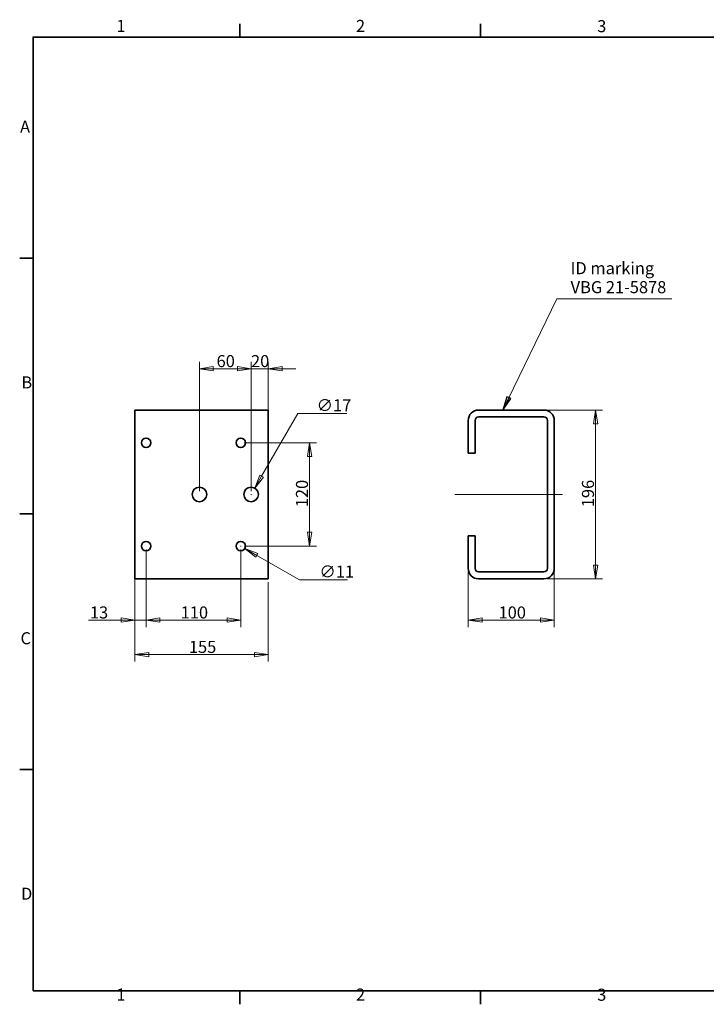
# Model space of a CAD drawing. Units: millimetres. Extents: x 24 to 1656, y 24 to 1168.
# Drawn here: x 24 to 822, y 24 to 1168 of the extents above; entities that cross this region are included whole.
import ezdxf

# ---------------------------------------------------------------- set-up
doc = ezdxf.new("R2010")
doc.units = ezdxf.units.MM
doc.header["$LTSCALE"] = 4
for name, color, linetype, lineweight in [('Border_0', 7, 'Continuous', 35), ('Border_2', 7, 'Continuous', 35), ('Centerline(ISO)', 7, 'Continuous', 18), ('Dimensions(ISO)', 7, 'Continuous', 18), ('Symbols(ISO)', 7, 'Continuous', 18), ('Visible Edges(ISO)', 7, 'Continuous', 35)]:
    doc.layers.add(name, color=color, linetype=linetype, lineweight=lineweight)
doc.styles.add('Border_1', font='arial.ttf')
doc.styles.add('VBG-RF-ISO', font='arial.ttf')
doc.dimstyles.new('VBG-RF-ISO', dxfattribs={"dimscale": 4, "dimtxt": 3.5, "dimasz": 4, "dimexe": 2, "dimexo": 1, "dimgap": 0.4, "dimtad": 1, "dimtoh": 1, "dimrnd": 1e-08, "dimtxsty": 'VBG-RF-ISO', "dimblk": 'Filled-1', "dimcen": 0.09, "dimdle": 12, "dimclrd": 7, "dimclre": 7, "dimclrt": 256, "dimazin": 2, "dimtfac": 1, "dimtmove": 0, "dimatfit": 3, "dimldrblk": 'Filled-1', "dimfxl": 1, "dimtolj": 1, "dimlwd": 15, "dimlwe": 15, "dimarcsym": 0})
doc.dimstyles.new('VBG-RF-ISO$7', dxfattribs={"dimscale": 4, "dimtxt": 3.5, "dimasz": 4, "dimexe": 2, "dimexo": 1, "dimgap": 0.4, "dimtad": 1, "dimtoh": 1, "dimrnd": 1e-08, "dimtxsty": 'VBG-RF-ISO', "dimblk": 'Filled-1', "dimcen": 0.09, "dimdle": 12, "dimclrd": 7, "dimclre": 7, "dimclrt": 256, "dimazin": 2, "dimtfac": 1, "dimtmove": 0, "dimatfit": 3, "dimldrblk": 'Filled-1', "dimfxl": 1, "dimtolj": 1, "dimlwd": 15, "dimlwe": 15, "dimarcsym": 0})

# ---------------------------------------------------------------- blocks, each defined once
blk = doc.blocks.new('Borders Default Border')
at = {"layer": 'Border_0'}
for p, q in [((70, 287), (70, 290.9)), ((140, 287), (140, 290.9)), ((10, 222.75), (6.1, 222.75)), ((10, 148.5), (6.1, 148.5)), ((10, 74.25), (6.1, 74.25)), ((70, 10), (70, 6.1)), ((140, 10), (140, 6.1))]:
    blk.add_line(p, q, dxfattribs=at)
at = {"layer": 'Border_0', "flags": 128}
blk.add_lwpolyline([(10, 10), (10, 287), (410, 287), (410, 10), (10, 10)], dxfattribs=at)
at = {"layer": 'Border_2', "char_height": 3.5, "attachment_point": 7, "style": 'Border_1'}
for s, insert in [('1', (34.2, 287.4)), ('2', (103.79, 287.4)), ('3', (173.86, 287.34)), ('A', (6.21, 258.13)), ('B', (6.59, 183.88)), ('C', (6.34, 109.57)), ('D', (6.48, 35.38)), ('1', (34.2, 6.1)), ('2', (103.79, 6.1)), ('3', (173.86, 6.04))]:
    blk.add_mtext(s, dxfattribs=dict(at, insert=insert))
blk = doc.blocks.new('Filled-1')
at = {"color": 0}
for p, q in [((0, 0), (-1, 0.15625)), ((-1, 0.15625), (-1, -0.15625)), ((-1, 0), (0, 0)), ((-1, -0.15625), (0, 0))]:
    blk.add_line(p, q, dxfattribs=at)
at = {"color": 0, "flags": 128}
blk.add_lwpolyline([(-1, -0.15625), (0, 0), (-1, 0.15625), (-1, -0.15625)], dxfattribs=at)
at = {"color": 0}
blk.add_solid([(-1, -0.15625), (0, 0), (-1, 0.15625), (-1, -0.15625)], dxfattribs=at)
blk = doc.blocks.new('*D17')
at = {"layer": 'Defpoints', "color": 0, "linetype": 'Continuous', "transparency": 16777216}
for p in [(633.6, 714.7), (693.6, 714.7), (633.6, 518.7)]:
    blk.add_point(p, dxfattribs=at)
at = {"layer": 'Dimensions(ISO)', "color": 7, "linetype": 'Continuous', "lineweight": 15, "transparency": 16777216}
for p, q in [((637.6, 714.7), (701.6, 714.7)), ((693.6, 534.7), (693.6, 698.7)), ((637.6, 518.7), (701.6, 518.7))]:
    blk.add_line(p, q, dxfattribs=at)
at = {"layer": 'Dimensions(ISO)', "color": 7, "linetype": 'Continuous', "lineweight": 15, "transparency": 16777216, "xscale": 16, "yscale": 16, "zscale": 16}
for p, rotation in [((693.6, 714.7), 90), ((693.6, 518.7), 270)]:
    blk.add_blockref('Filled-1', p, dxfattribs=dict(at, rotation=rotation))
at = {"layer": 'Dimensions(ISO)', "linetype": 'Continuous', "lineweight": 18, "transparency": 16777216, "insert": (677.7, 601.9), "char_height": 14, "attachment_point": 1, "rotation": 90, "style": 'VBG-RF-ISO'}
blk.add_mtext('\\A1;196', dxfattribs=at)
blk = doc.blocks.new('*D18')
at = {"layer": 'Defpoints', "color": 0, "linetype": 'Continuous', "transparency": 16777216}
for p in [(545.6, 530.7), (645.6, 530.7), (545.6, 470.7)]:
    blk.add_point(p, dxfattribs=at)
at = {"layer": 'Dimensions(ISO)', "color": 7, "linetype": 'Continuous', "lineweight": 15, "transparency": 16777216}
for p, q in [((545.6, 526.7), (545.6, 462.7)), ((645.6, 526.7), (645.6, 462.7)), ((629.6, 470.7), (561.6, 470.7))]:
    blk.add_line(p, q, dxfattribs=at)
at = {"layer": 'Dimensions(ISO)', "color": 7, "linetype": 'Continuous', "lineweight": 15, "transparency": 16777216, "xscale": 16, "yscale": 16, "zscale": 16, "rotation": 180}
blk.add_blockref('Filled-1', (545.6, 470.7), dxfattribs=at)
at = {"layer": 'Dimensions(ISO)', "color": 7, "linetype": 'Continuous', "lineweight": 15, "transparency": 16777216, "xscale": 16, "yscale": 16, "zscale": 16}
blk.add_blockref('Filled-1', (645.6, 470.7), dxfattribs=at)
at = {"layer": 'Dimensions(ISO)', "linetype": 'Continuous', "lineweight": 18, "transparency": 16777216, "insert": (580.8, 486.6), "char_height": 14, "attachment_point": 1, "style": 'VBG-RF-ISO'}
blk.add_mtext('\\A1;100', dxfattribs=at)
blk = doc.blocks.new('*D19')
at = {"layer": 'Defpoints', "color": 0, "linetype": 'Continuous', "transparency": 16777216}
for p in [(158.3, 518.7), (313.3, 518.7), (313.3, 430.7)]:
    blk.add_point(p, dxfattribs=at)
at = {"layer": 'Dimensions(ISO)', "color": 7, "linetype": 'Continuous', "lineweight": 15, "transparency": 16777216}
for p, q in [((158.3, 514.7), (158.3, 422.7)), ((313.3, 514.7), (313.3, 422.7)), ((174.3, 430.7), (297.3, 430.7))]:
    blk.add_line(p, q, dxfattribs=at)
at = {"layer": 'Dimensions(ISO)', "color": 7, "linetype": 'Continuous', "lineweight": 15, "transparency": 16777216, "xscale": 16, "yscale": 16, "zscale": 16, "rotation": 180}
blk.add_blockref('Filled-1', (158.3, 430.7), dxfattribs=at)
at = {"layer": 'Dimensions(ISO)', "color": 7, "linetype": 'Continuous', "lineweight": 15, "transparency": 16777216, "xscale": 16, "yscale": 16, "zscale": 16}
blk.add_blockref('Filled-1', (313.3, 430.7), dxfattribs=at)
at = {"layer": 'Dimensions(ISO)', "linetype": 'Continuous', "lineweight": 18, "transparency": 16777216, "insert": (221, 446.6), "char_height": 14, "attachment_point": 1, "style": 'VBG-RF-ISO'}
blk.add_mtext('\\A1;155', dxfattribs=at)
blk = doc.blocks.new('*D20')
at = {"layer": 'Defpoints', "color": 0, "linetype": 'Continuous', "transparency": 16777216}
for p in [(171.3, 556.7), (281.3, 556.7), (171.3, 470.7)]:
    blk.add_point(p, dxfattribs=at)
at = {"layer": 'Dimensions(ISO)', "color": 7, "linetype": 'Continuous', "lineweight": 15, "transparency": 16777216}
for p, q in [((171.3, 552.7), (171.3, 462.7)), ((281.3, 552.7), (281.3, 462.7)), ((265.3, 470.7), (187.3, 470.7))]:
    blk.add_line(p, q, dxfattribs=at)
at = {"layer": 'Dimensions(ISO)', "color": 7, "linetype": 'Continuous', "lineweight": 15, "transparency": 16777216, "xscale": 16, "yscale": 16, "zscale": 16, "rotation": 180}
blk.add_blockref('Filled-1', (171.3, 470.7), dxfattribs=at)
at = {"layer": 'Dimensions(ISO)', "color": 7, "linetype": 'Continuous', "lineweight": 15, "transparency": 16777216, "xscale": 16, "yscale": 16, "zscale": 16}
blk.add_blockref('Filled-1', (281.3, 470.7), dxfattribs=at)
at = {"layer": 'Dimensions(ISO)', "linetype": 'Continuous', "lineweight": 18, "transparency": 16777216, "insert": (211.5, 486.6), "char_height": 14, "attachment_point": 1, "style": 'VBG-RF-ISO'}
blk.add_mtext('\\A1;110', dxfattribs=at)
blk = doc.blocks.new('*D21')
at = {"layer": 'Defpoints', "color": 0, "linetype": 'Continuous', "transparency": 16777216}
for p in [(281.3, 676.7), (361.3, 676.7), (281.3, 556.7)]:
    blk.add_point(p, dxfattribs=at)
at = {"layer": 'Dimensions(ISO)', "color": 7, "linetype": 'Continuous', "lineweight": 15, "transparency": 16777216}
for p, q in [((285.3, 676.7), (369.3, 676.7)), ((361.3, 572.7), (361.3, 660.7)), ((285.3, 556.7), (369.3, 556.7))]:
    blk.add_line(p, q, dxfattribs=at)
at = {"layer": 'Dimensions(ISO)', "color": 7, "linetype": 'Continuous', "lineweight": 15, "transparency": 16777216, "xscale": 16, "yscale": 16, "zscale": 16}
for p, rotation in [((361.3, 676.7), 90), ((361.3, 556.7), 270)]:
    blk.add_blockref('Filled-1', p, dxfattribs=dict(at, rotation=rotation))
at = {"layer": 'Dimensions(ISO)', "linetype": 'Continuous', "lineweight": 18, "transparency": 16777216, "insert": (345.4, 601.9), "char_height": 14, "attachment_point": 1, "rotation": 90, "style": 'VBG-RF-ISO'}
blk.add_mtext('\\A1;120', dxfattribs=at)
blk = doc.blocks.new('*D22')
at = {"layer": 'Defpoints', "color": 0, "linetype": 'Continuous', "transparency": 16777216}
for p in [(233.3, 762.7), (233.3, 616.7), (293.3, 616.7)]:
    blk.add_point(p, dxfattribs=at)
at = {"layer": 'Dimensions(ISO)', "color": 7, "linetype": 'Continuous', "lineweight": 15, "transparency": 16777216}
for p, q in [((233.3, 620.7), (233.3, 770.7)), ((293.3, 620.7), (293.3, 770.7)), ((277.3, 762.7), (249.3, 762.7))]:
    blk.add_line(p, q, dxfattribs=at)
at = {"layer": 'Dimensions(ISO)', "color": 7, "linetype": 'Continuous', "lineweight": 15, "transparency": 16777216, "xscale": 16, "yscale": 16, "zscale": 16, "rotation": 180}
blk.add_blockref('Filled-1', (233.3, 762.7), dxfattribs=at)
at = {"layer": 'Dimensions(ISO)', "color": 7, "linetype": 'Continuous', "lineweight": 15, "transparency": 16777216, "xscale": 16, "yscale": 16, "zscale": 16}
blk.add_blockref('Filled-1', (293.3, 762.7), dxfattribs=at)
at = {"layer": 'Dimensions(ISO)', "linetype": 'Continuous', "lineweight": 18, "transparency": 16777216, "insert": (253.2, 778.6), "char_height": 14, "attachment_point": 1, "style": 'VBG-RF-ISO'}
blk.add_mtext('\\A1;60', dxfattribs=at)
blk = doc.blocks.new('*D23')
at = {"layer": 'Defpoints', "color": 0, "linetype": 'Continuous', "transparency": 16777216}
for p in [(297.5, 624), (289, 609.3)]:
    blk.add_point(p, dxfattribs=at)
at = {"layer": 'Dimensions(ISO)', "color": 7, "linetype": 'Continuous', "lineweight": 15, "transparency": 16777216}
for p, q in [((347.5, 710.7), (305.5, 637.9)), ((404.7, 710.7), (347.5, 710.7)), ((292.9, 616.7), (293.6, 616.7)), ((293.3, 616.3), (293.3, 617))]:
    blk.add_line(p, q, dxfattribs=at)
at = {"layer": 'Dimensions(ISO)', "color": 7, "linetype": 'Continuous', "lineweight": 15, "transparency": 16777216, "xscale": 16, "yscale": 16, "zscale": 16, "rotation": 239.9999999999896}
blk.add_blockref('Filled-1', (297.5, 624), dxfattribs=at)
at = {"layer": 'Dimensions(ISO)', "linetype": 'Continuous', "lineweight": 18, "transparency": 16777216, "insert": (369.4, 727.3), "char_height": 14, "attachment_point": 1, "style": 'VBG-RF-ISO'}
blk.add_mtext('\\A1;∅17', dxfattribs=at)
blk = doc.blocks.new('*D24')
at = {"layer": 'Defpoints', "color": 0, "linetype": 'Continuous', "transparency": 16777216}
for p in [(276.5, 559.4), (286.1, 553.9)]:
    blk.add_point(p, dxfattribs=at)
at = {"layer": 'Dimensions(ISO)', "color": 7, "linetype": 'Continuous', "lineweight": 15, "transparency": 16777216}
for p, q in [((280.9, 556.7), (281.6, 556.7)), ((281.3, 556.3), (281.3, 557)), ((349.4, 517.4), (299.9, 545.9)), ((405.2, 517.4), (349.4, 517.4))]:
    blk.add_line(p, q, dxfattribs=at)
at = {"layer": 'Dimensions(ISO)', "color": 7, "linetype": 'Continuous', "lineweight": 15, "transparency": 16777216, "xscale": 16, "yscale": 16, "zscale": 16, "rotation": 150.0000000000057}
blk.add_blockref('Filled-1', (286.1, 553.9), dxfattribs=at)
at = {"layer": 'Dimensions(ISO)', "linetype": 'Continuous', "lineweight": 18, "transparency": 16777216, "insert": (372.6, 534.1), "char_height": 14, "attachment_point": 1, "style": 'VBG-RF-ISO'}
blk.add_mtext('\\A1;∅11', dxfattribs=at)
blk = doc.blocks.new('*D28')
at = {"layer": 'Defpoints', "color": 0, "linetype": 'Continuous', "transparency": 16777216}
for p in [(293.3, 762.7), (313.3, 702.7), (293.3, 616.7)]:
    blk.add_point(p, dxfattribs=at)
at = {"layer": 'Dimensions(ISO)', "color": 7, "linetype": 'Continuous', "lineweight": 15, "transparency": 16777216}
for p, q in [((293.3, 620.7), (293.3, 770.7)), ((313.3, 706.7), (313.3, 770.7)), ((277.3, 762.7), (261.3, 762.7)), ((313.3, 762.7), (293.3, 762.7)), ((329.3, 762.7), (345.3, 762.7))]:
    blk.add_line(p, q, dxfattribs=at)
at = {"layer": 'Dimensions(ISO)', "color": 7, "linetype": 'Continuous', "lineweight": 15, "transparency": 16777216, "xscale": 16, "yscale": 16, "zscale": 16}
blk.add_blockref('Filled-1', (293.3, 762.7), dxfattribs=at)
at = {"layer": 'Dimensions(ISO)', "color": 7, "linetype": 'Continuous', "lineweight": 15, "transparency": 16777216, "xscale": 16, "yscale": 16, "zscale": 16, "rotation": 180}
blk.add_blockref('Filled-1', (313.3, 762.7), dxfattribs=at)
at = {"layer": 'Dimensions(ISO)', "linetype": 'Continuous', "lineweight": 18, "transparency": 16777216, "insert": (293.2, 778.6), "char_height": 14, "attachment_point": 1, "style": 'VBG-RF-ISO'}
blk.add_mtext('\\A1;20', dxfattribs=at)
blk = doc.blocks.new('*D29')
at = {"layer": 'Defpoints', "color": 0, "linetype": 'Continuous', "transparency": 16777216}
for p in [(171.3, 556.7), (158.3, 530.7), (158.3, 470.7)]:
    blk.add_point(p, dxfattribs=at)
at = {"layer": 'Dimensions(ISO)', "color": 7, "linetype": 'Continuous', "lineweight": 15, "transparency": 16777216}
for p, q in [((171.3, 552.7), (171.3, 462.7)), ((158.3, 526.7), (158.3, 462.7)), ((142.3, 470.7), (104.4, 470.7)), ((171.3, 470.7), (158.3, 470.7)), ((187.3, 470.7), (203.3, 470.7))]:
    blk.add_line(p, q, dxfattribs=at)
at = {"layer": 'Dimensions(ISO)', "color": 7, "linetype": 'Continuous', "lineweight": 15, "transparency": 16777216, "xscale": 16, "yscale": 16, "zscale": 16}
blk.add_blockref('Filled-1', (158.3, 470.7), dxfattribs=at)
at = {"layer": 'Dimensions(ISO)', "color": 7, "linetype": 'Continuous', "lineweight": 15, "transparency": 16777216, "xscale": 16, "yscale": 16, "zscale": 16, "rotation": 180}
blk.add_blockref('Filled-1', (171.3, 470.7), dxfattribs=at)
at = {"layer": 'Dimensions(ISO)', "linetype": 'Continuous', "lineweight": 18, "transparency": 16777216, "insert": (106, 486.6), "char_height": 14, "attachment_point": 1, "style": 'VBG-RF-ISO'}
blk.add_mtext('\\A1;13', dxfattribs=at)

msp = doc.modelspace()

# ---------------------------------------------------------------- linework, layer by layer
at = {"layer": 'Centerline(ISO)', "linetype": 'Continuous'}
msp.add_line((655.097, 616.687), (530.095, 616.687), dxfattribs=at)
at = {"layer": 'Visible Edges(ISO)'}
for p, q in [((158.287, 702.687), (158.287, 714.687)), ((313.287, 714.687), (158.287, 714.687)), ((313.287, 714.687), (313.287, 702.687)), ((633.551, 714.687), (557.551, 714.687)), ((158.287, 530.687), (158.287, 702.687)), ((313.287, 702.687), (313.287, 530.687)), ((545.551, 702.687), (545.551, 674.687)), ((553.551, 674.687), (553.551, 702.687)), ((557.551, 706.687), (633.551, 706.687)), ((637.551, 702.687), (637.551, 530.687)), ((645.551, 530.687), (645.551, 702.687)), ((545.551, 664.687), (545.551, 674.687)), ((545.551, 664.687), (553.551, 664.687)), ((553.551, 674.687), (553.551, 664.687)), ((553.551, 568.687), (545.551, 568.687)), ((545.551, 558.687), (545.551, 568.687)), ((553.551, 568.687), (553.551, 558.687)), ((545.551, 558.687), (545.551, 530.687)), ((553.551, 530.687), (553.551, 558.687)), ((158.287, 518.687), (158.287, 530.687)), ((313.287, 530.687), (313.287, 518.687)), ((633.551, 526.687), (557.551, 526.687)), ((158.287, 518.687), (313.287, 518.687)), ((557.551, 518.687), (633.551, 518.687))]:
    msp.add_line(p, q, dxfattribs=at)
for centre, radius in [((171.287, 676.687), 5.5), ((281.287, 676.687), 5.5), ((233.287, 616.687), 8.5), ((293.287, 616.687), 8.5), ((171.287, 556.687), 5.5), ((281.287, 556.687), 5.5)]:
    msp.add_circle(centre, radius, dxfattribs=at)
for centre, radius, start, end in [((557.551, 702.687), 12, 90, 180), ((633.551, 702.687), 12, 0, 90), ((557.551, 702.687), 4, 90, 180), ((633.551, 702.687), 4, 0, 90), ((557.551, 530.687), 12, 180, 270), ((557.551, 530.687), 4, 180, 270), ((633.551, 530.687), 12, 270, 0), ((633.551, 530.687), 4, 270, 0)]:
    msp.add_arc(centre, radius, start, end, dxfattribs=at)

# ---------------------------------------------------------------- block references
at = {"xscale": 4, "yscale": 4, "zscale": 4}
msp.add_blockref('Borders Default Border', (0, 0), dxfattribs=at)

# ---------------------------------------------------------------- texts
at = {"layer": 'Symbols(ISO)', "insert": (664.521, 846.138), "char_height": 14, "width": 118.49848, "attachment_point": 7, "line_spacing_factor": 0.944221, "style": 'VBG-RF-ISO'}
msp.add_mtext('{ID marking\\PVBG 21-5878}', dxfattribs=at)

# ---------------------------------------------------------------- dimensions: what is measured, and where the dimension line sits
at = {"layer": 'Dimensions(ISO)', "color": 7, "linetype": 'Continuous', "lineweight": 18}
for base, p1, p2, angle, override, picture, middle in [((233.287, 762.687), (293.287, 616.687), (233.287, 616.687), 180, {"dimtoh": 0, "dimdec": 2, "dimtp": 0, "dimtm": 0, "dimtdec": 2, "dimtofl": 0, "dimatfit": 1}, '*D22', (263.247, 762.687)), ((293.287, 762.687), (313.287, 702.687), (293.287, 616.687), 180, {"dimtoh": 0, "dimdec": 2, "dimtp": 0, "dimtm": 0, "dimtdec": 2, "dimtofl": 1, "dimatfit": 1}, '*D28', (303.287, 762.687)), ((693.551, 714.687), (633.551, 518.687), (633.551, 714.687), 270, {"dimtoh": 0, "dimdec": 2, "dimtp": 0, "dimtm": 0, "dimtdec": 2, "dimtofl": 0, "dimatfit": 1}, '*D17', (693.551, 616.727)), ((361.287, 676.687), (281.287, 556.687), (281.287, 676.687), 90, {"dimtoh": 0, "dimdec": 2, "dimtp": 0, "dimtm": 0, "dimtdec": 2, "dimtofl": 0, "dimatfit": 1}, '*D21', (361.287, 616.727)), ((171.287, 470.687), (281.287, 556.687), (171.287, 556.687), 180, {"dimtoh": 0, "dimdec": 2, "dimtp": 0, "dimtm": 0, "dimtdec": 2, "dimtofl": 0, "dimatfit": 1}, '*D20', (226.327, 470.687)), ((313.287, 430.687), (158.287, 518.687), (313.287, 518.687), 180, {"dimtoh": 0, "dimdec": 2, "dimtp": 0, "dimtm": 0, "dimtdec": 2, "dimtofl": 0, "dimatfit": 1}, '*D19', (235.827, 430.687))]:
    dim = msp.add_linear_dim(base=base, p1=p1, p2=p2, angle=angle, dimstyle='VBG-RF-ISO', override=override, dxfattribs=at)
    dim.commit()
    dim.dimension.update_dxf_attribs({"geometry": picture, "text_midpoint": middle, "dimtype": 160})
for p1, p2, picture, middle in [((289.037, 609.326), (297.537, 624.048), '*D23', (387.064, 710.666)), ((276.524, 559.437), (286.051, 553.937), '*D24', (388.878, 517.386))]:
    dim = msp.add_diameter_dim_2p(p1=p1, p2=p2, dimstyle='VBG-RF-ISO', override={"dimtih": 1, "dimdec": 2, "dimlfac": 1, "dimtp": 0, "dimtm": 0, "dimtdec": 2, "dimtofl": 0}, dxfattribs=at)
    dim.commit()
    dim.dimension.update_dxf_attribs({"geometry": picture, "text_midpoint": middle, "dimtype": 163})
for base, p1, p2, override, picture, middle in [((158.287, 470.687), (171.287, 556.687), (158.287, 530.687), {"dimtoh": 0, "dimdec": 2, "dimtp": 0, "dimtm": 0, "dimtdec": 2, "dimtofl": 1, "dimatfit": 1}, '*D29', (115.319, 470.687)), ((545.551, 470.687), (645.551, 530.687), (545.551, 530.687), {"dimtoh": 0, "dimdec": 2, "dimtp": 0, "dimtm": 0, "dimtdec": 2, "dimtofl": 0, "dimatfit": 1}, '*D18', (595.577, 470.687))]:
    dim = msp.add_linear_dim(base=base, p1=p1, p2=p2, dimstyle='VBG-RF-ISO', override=override, dxfattribs=at)
    dim.commit()
    dim.dimension.update_dxf_attribs({"geometry": picture, "text_midpoint": middle, "dimtype": 160})

# ---------------------------------------------------------------- leaders
at = {"layer": 'Symbols(ISO)', "color": 7, "linetype": 'Continuous', "lineweight": 18, "annotation_type": 0, "has_hookline": 1, "hookline_direction": 0, "text_width": 117.568}
msp.add_leader([(585.674, 714.687), (648.521, 843.805), (664.521, 843.805)], dimstyle='VBG-RF-ISO$7', override={"dimgap": 0, "dimtad": 1}, dxfattribs=at)

doc.saveas('drawing.dxf')
